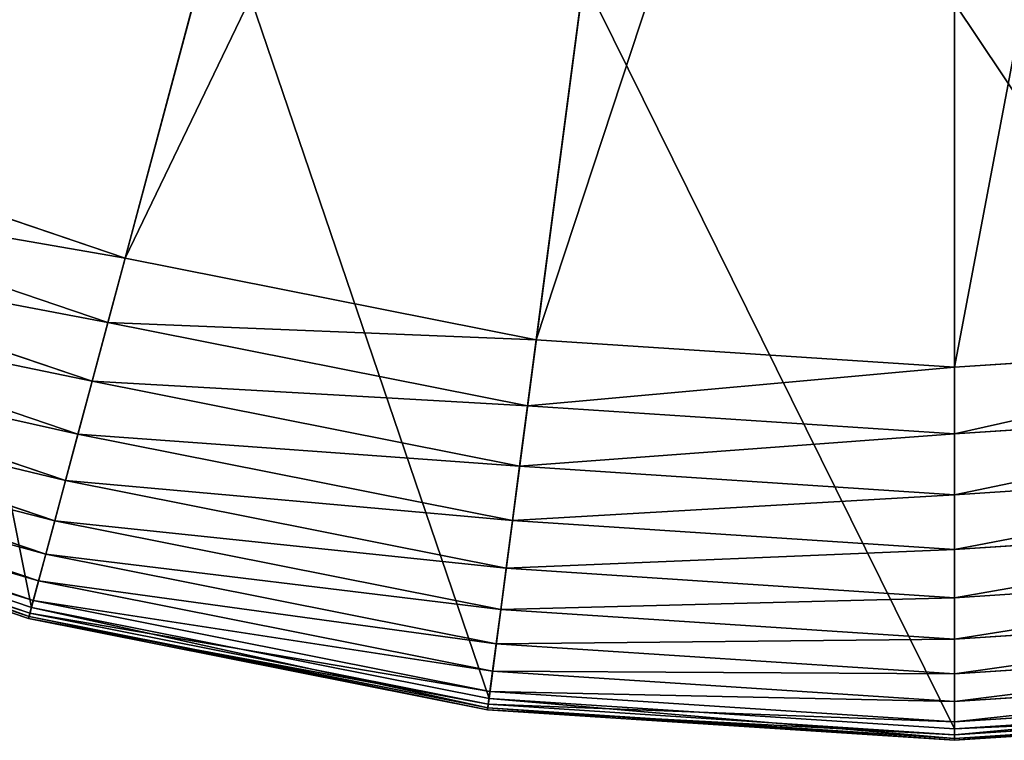
# Model space of a CAD drawing. Extents: x 514 to 834, y 1241 to 1561.
# Drawn here: x 632 to 676, y 1241 to 1273 of the extents above; entities that cross this region are included whole.
import ezdxf

# ---------------------------------------------------------------- set-up
doc = ezdxf.new("R2010")
doc.units = 0
doc.header["$MEASUREMENT"] = 0
doc.layers.get('0').update_dxf_attribs({"color": 13, "linetype": 'CONTINUOUS'})

# ---------------------------------------------------------------- blocks, each defined once
blk = doc.blocks.new('GROUP_1')
for p, q in [((1229, 215.7, 637.8), (1379.21, 776.26, 16.66)), ((1412.85, 179.13, 637.8), (1488.6, 754.5, 16.66)), ((1599.9, 166.87, 637.8), (1599.9, 747.21, 16.66)), ((1271.16, 373.04, 3643.19), (1187.12, 59.4, 1140.86)), ((1434.11, 340.62, 3643.19), (1391.73, 18.7, 1140.86)), ((1599.9, 329.76, 3643.19), (1599.9, 5.06, 1140.86)), ((1051.5, 275.95, 637.8), (1229, 215.7, 637.8)), ((1040.09, 248.41, 672.15), (1221.29, 186.9, 672.15)), ((1029.68, 223.27, 708.59), (1214.25, 160.62, 708.59)), ((1221.29, 186.9, 672.15), (1229, 215.7, 637.8)), ((1229, 215.7, 637.8), (1412.85, 179.13, 637.8)), ((1020.32, 200.67, 746.93), (1207.91, 136.99, 746.93)), ((1214.25, 160.62, 708.59), (1221.29, 186.9, 672.15)), ((1221.29, 186.9, 672.15), (1408.96, 149.57, 672.15)), ((1012.06, 180.72, 786.96), (1202.32, 116.13, 786.96)), ((1408.96, 149.57, 672.15), (1412.85, 179.13, 637.8)), ((1412.85, 179.13, 637.8), (1599.9, 166.87, 637.8)), ((1599.9, 166.87, 637.8), (1786.95, 179.13, 637.8)), ((1004.94, 163.54, 828.47), (1197.51, 98.17, 828.47)), ((1599.9, 137.06, 672.15), (1599.9, 166.87, 637.8)), ((1207.91, 136.99, 746.93), (1214.25, 160.62, 708.59)), ((1214.25, 160.62, 708.59), (1405.41, 122.59, 708.59)), ((999, 149.21, 871.23), (1193.5, 83.19, 871.23)), ((1405.41, 122.59, 708.59), (1408.96, 149.57, 672.15)), ((1408.96, 149.57, 672.15), (1599.9, 137.06, 672.15)), ((1599.9, 137.06, 672.15), (1790.84, 149.57, 672.15)), ((994.29, 137.82, 915), (1190.31, 71.28, 915)), ((1202.32, 116.13, 786.96), (1207.91, 136.99, 746.93)), ((1207.91, 136.99, 746.93), (1402.21, 98.34, 746.93)), ((1599.9, 109.85, 708.59), (1599.9, 137.06, 672.15)), ((990.81, 129.42, 959.57), (1187.95, 62.5, 959.57)), ((988.59, 124.07, 1004.68), (1186.45, 56.9, 1004.68)), ((989.58, 126.46, 1140.86), (1187.12, 59.4, 1140.86)), ((987.64, 121.79, 1050.09), (1185.81, 54.52, 1050.09)), ((987.97, 122.58, 1095.57), (1186.04, 55.35, 1095.57)), ((1402.21, 98.34, 746.93), (1405.41, 122.59, 708.59)), ((1405.41, 122.59, 708.59), (1599.9, 109.85, 708.59)), ((1599.9, 109.85, 708.59), (1794.39, 122.59, 708.59)), ((1197.51, 98.17, 828.47), (1202.32, 116.13, 786.96)), ((1202.32, 116.13, 786.96), (1399.4, 76.93, 786.96)), ((1599.9, 85.38, 746.93), (1599.9, 109.85, 708.59)), ((1193.5, 83.19, 871.23), (1197.51, 98.17, 828.47)), ((1197.51, 98.17, 828.47), (1396.97, 58.49, 828.47)), ((1399.4, 76.93, 786.96), (1402.21, 98.34, 746.93)), ((1402.21, 98.34, 746.93), (1599.9, 85.38, 746.93)), ((1599.9, 85.38, 746.93), (1797.58, 98.34, 746.93)), ((1599.9, 63.79, 786.96), (1599.9, 85.38, 746.93)), ((1190.31, 71.28, 915), (1193.5, 83.19, 871.23)), ((1193.5, 83.19, 871.23), (1394.95, 43.12, 871.23)), ((1396.97, 58.49, 828.47), (1399.4, 76.93, 786.96)), ((1399.4, 76.93, 786.96), (1599.9, 63.79, 786.96)), ((1599.9, 63.79, 786.96), (1800.4, 76.93, 786.96)), ((1187.95, 62.5, 959.57), (1190.31, 71.28, 915)), ((1190.31, 71.28, 915), (1393.34, 30.89, 915)), ((1186.45, 56.9, 1004.68), (1187.95, 62.5, 959.57)), ((1187.95, 62.5, 959.57), (1392.15, 21.88, 959.57)), ((1599.9, 45.19, 828.47), (1599.9, 63.79, 786.96)), ((1187.12, 59.4, 1140.86), (1186.04, 55.35, 1095.57)), ((1187.12, 59.4, 1140.86), (1391.73, 18.7, 1140.86)), ((1394.95, 43.12, 871.23), (1396.97, 58.49, 828.47)), ((1396.97, 58.49, 828.47), (1599.9, 45.19, 828.47)), ((1599.9, 45.19, 828.47), (1802.83, 58.49, 828.47)), ((1185.81, 54.52, 1050.09), (1186.45, 56.9, 1004.68)), ((1186.04, 55.35, 1095.57), (1185.81, 54.52, 1050.09)), ((1185.81, 54.52, 1050.09), (1391.07, 13.69, 1050.09)), ((1186.04, 55.35, 1095.57), (1391.18, 14.54, 1095.57)), ((1186.45, 56.9, 1004.68), (1391.39, 16.14, 1004.68)), ((1599.9, 29.68, 871.23), (1599.9, 45.19, 828.47)), ((1393.34, 30.89, 915), (1394.95, 43.12, 871.23)), ((1394.95, 43.12, 871.23), (1599.9, 29.68, 871.23)), ((1599.9, 29.68, 871.23), (1804.85, 43.12, 871.23)), ((1392.15, 21.88, 959.57), (1393.34, 30.89, 915)), ((1393.34, 30.89, 915), (1599.9, 17.36, 915)), ((1599.9, 17.36, 915), (1806.46, 30.89, 915)), ((1599.9, 17.36, 915), (1599.9, 29.68, 871.23)), ((1391.73, 18.7, 1140.86), (1391.18, 14.54, 1095.57)), ((1391.39, 16.14, 1004.68), (1392.15, 21.88, 959.57)), ((1391.73, 18.7, 1140.86), (1599.9, 5.06, 1140.86)), ((1392.15, 21.88, 959.57), (1599.9, 8.27, 959.57)), ((1599.9, 8.27, 959.57), (1807.65, 21.88, 959.57)), ((1599.9, 5.06, 1140.86), (1808.07, 18.7, 1140.86)), ((1391.07, 13.69, 1050.09), (1391.39, 16.14, 1004.68)), ((1391.18, 14.54, 1095.57), (1391.07, 13.69, 1050.09)), ((1391.07, 13.69, 1050.09), (1599.9, 0, 1050.09)), ((1391.18, 14.54, 1095.57), (1599.9, 0.86, 1095.57)), ((1391.39, 16.14, 1004.68), (1599.9, 2.47, 1004.68)), ((1599.9, 8.27, 959.57), (1599.9, 17.36, 915)), ((1599.9, 2.47, 1004.68), (1808.41, 16.14, 1004.68)), ((1599.9, 0.86, 1095.57), (1808.62, 14.54, 1095.57)), ((1599.9, 0, 1050.09), (1808.73, 13.69, 1050.09)), ((1599.9, 2.47, 1004.68), (1599.9, 8.27, 959.57)), ((1599.9, 5.06, 1140.86), (1599.9, 0.86, 1095.57)), ((1599.9, 0, 1050.09), (1599.9, 2.47, 1004.68)), ((1599.9, 0.86, 1095.57), (1599.9, 0, 1050.09))]:
    blk.add_line(p, q)
mesh = blk.add_polyface()
corners = [(1051.5, 275.95, 637.8), (1173.55, 861.45, 16.66), (883.38, 358.86, 637.8), (1273.59, 812.11, 16.66)]
mesh.append_faces([[corners[k] for k in face] for face in [(0, 1, 2), (1, 0, 3)]], dxfattribs={"vtx0": -1})
mesh = blk.add_polyface()
corners = [(1051.5, 275.95, 637.8), (1379.21, 776.26, 16.66), (1273.59, 812.11, 16.66), (1229, 215.7, 637.8)]
mesh.append_faces([[corners[k] for k in face] for face in [(0, 1, 2), (1, 0, 3)]], dxfattribs={"vtx0": -1})
mesh = blk.add_polyface()
corners = [(1229, 215.7, 637.8), (1488.6, 754.5, 16.66), (1379.21, 776.26, 16.66), (1412.85, 179.13, 637.8)]
mesh.append_faces([[corners[k] for k in face] for face in [(0, 1, 2), (1, 0, 3)]], dxfattribs={"vtx0": -1})
mesh = blk.add_polyface()
corners = [(1412.85, 179.13, 637.8), (1599.9, 747.21, 16.66), (1488.6, 754.5, 16.66), (1599.9, 166.87, 637.8)]
mesh.append_faces([[corners[k] for k in face] for face in [(0, 1, 2), (1, 0, 3)]], dxfattribs={"vtx0": -1})
mesh = blk.add_polyface()
corners = [(1599.9, 166.87, 637.8), (1711.2, 754.5, 16.66), (1599.9, 747.21, 16.66), (1786.95, 179.13, 637.8)]
mesh.append_faces([[corners[k] for k in face] for face in [(0, 1, 2), (1, 0, 3)]], dxfattribs={"vtx0": -1})
mesh = blk.add_polyface()
corners = [(1113.84, 426.44, 3643.19), (1187.12, 59.4, 1140.86), (989.58, 126.46, 1140.86), (1271.16, 373.04, 3643.19)]
mesh.append_faces([[corners[k] for k in face] for face in [(0, 1, 2), (1, 0, 3)]], dxfattribs={"vtx0": -1})
mesh = blk.add_polyface()
corners = [(1271.16, 373.04, 3643.19), (1391.73, 18.7, 1140.86), (1187.12, 59.4, 1140.86), (1434.11, 340.62, 3643.19)]
mesh.append_faces([[corners[k] for k in face] for face in [(0, 1, 2), (1, 0, 3)]], dxfattribs={"vtx0": -1})
mesh = blk.add_polyface()
corners = [(1434.11, 340.62, 3643.19), (1599.9, 5.06, 1140.86), (1391.73, 18.7, 1140.86), (1599.9, 329.76, 3643.19)]
mesh.append_faces([[corners[k] for k in face] for face in [(0, 1, 2), (1, 0, 3)]], dxfattribs={"vtx0": -1})
mesh = blk.add_polyface()
corners = [(1599.9, 329.76, 3643.19), (1808.07, 18.7, 1140.86), (1599.9, 5.06, 1140.86), (1765.69, 340.62, 3643.19)]
mesh.append_faces([[corners[k] for k in face] for face in [(0, 1, 2), (1, 0, 3)]], dxfattribs={"vtx0": -1})
mesh = blk.add_polyface()
corners = [(1040.09, 248.41, 672.15), (1229, 215.7, 637.8), (1051.5, 275.95, 637.8), (1221.29, 186.9, 672.15)]
mesh.append_faces([[corners[k] for k in face] for face in [(0, 1, 2), (1, 0, 3)]], dxfattribs={"vtx0": -1})
mesh = blk.add_polyface()
corners = [(1029.68, 223.27, 708.59), (1221.29, 186.9, 672.15), (1040.09, 248.41, 672.15), (1214.25, 160.62, 708.59)]
mesh.append_faces([[corners[k] for k in face] for face in [(0, 1, 2), (1, 0, 3)]], dxfattribs={"vtx0": -1})
mesh = blk.add_polyface()
corners = [(1020.32, 200.67, 746.93), (1214.25, 160.62, 708.59), (1029.68, 223.27, 708.59), (1207.91, 136.99, 746.93)]
mesh.append_faces([[corners[k] for k in face] for face in [(0, 1, 2), (1, 0, 3)]], dxfattribs={"vtx0": -1})
mesh = blk.add_polyface()
corners = [(1221.29, 186.9, 672.15), (1412.85, 179.13, 637.8), (1229, 215.7, 637.8), (1408.96, 149.57, 672.15)]
mesh.append_faces([[corners[k] for k in face] for face in [(0, 1, 2), (1, 0, 3)]], dxfattribs={"vtx0": -1})
mesh = blk.add_polyface()
corners = [(1012.06, 180.72, 786.96), (1207.91, 136.99, 746.93), (1020.32, 200.67, 746.93), (1202.32, 116.13, 786.96)]
mesh.append_faces([[corners[k] for k in face] for face in [(0, 1, 2), (1, 0, 3)]], dxfattribs={"vtx0": -1})
mesh = blk.add_polyface()
corners = [(1214.25, 160.62, 708.59), (1408.96, 149.57, 672.15), (1221.29, 186.9, 672.15), (1405.41, 122.59, 708.59)]
mesh.append_faces([[corners[k] for k in face] for face in [(0, 1, 2), (1, 0, 3)]], dxfattribs={"vtx0": -1})
mesh = blk.add_polyface()
corners = [(1004.94, 163.54, 828.47), (1202.32, 116.13, 786.96), (1012.06, 180.72, 786.96), (1197.51, 98.17, 828.47)]
mesh.append_faces([[corners[k] for k in face] for face in [(0, 1, 2), (1, 0, 3)]], dxfattribs={"vtx0": -1})
mesh = blk.add_polyface()
corners = [(1408.96, 149.57, 672.15), (1599.9, 166.87, 637.8), (1412.85, 179.13, 637.8), (1599.9, 137.06, 672.15)]
mesh.append_faces([[corners[k] for k in face] for face in [(0, 1, 2), (1, 0, 3)]], dxfattribs={"vtx0": -1})
mesh = blk.add_polyface()
corners = [(1599.9, 137.06, 672.15), (1786.95, 179.13, 637.8), (1599.9, 166.87, 637.8), (1790.84, 149.57, 672.15)]
mesh.append_faces([[corners[k] for k in face] for face in [(0, 1, 2), (1, 0, 3)]], dxfattribs={"vtx0": -1})
mesh = blk.add_polyface()
corners = [(999, 149.21, 871.23), (1197.51, 98.17, 828.47), (1004.94, 163.54, 828.47), (1193.5, 83.19, 871.23)]
mesh.append_faces([[corners[k] for k in face] for face in [(0, 1, 2), (1, 0, 3)]], dxfattribs={"vtx0": -1})
mesh = blk.add_polyface()
corners = [(1207.91, 136.99, 746.93), (1405.41, 122.59, 708.59), (1214.25, 160.62, 708.59), (1402.21, 98.34, 746.93)]
mesh.append_faces([[corners[k] for k in face] for face in [(0, 1, 2), (1, 0, 3)]], dxfattribs={"vtx0": -1})
mesh = blk.add_polyface()
corners = [(994.29, 137.82, 915), (1193.5, 83.19, 871.23), (999, 149.21, 871.23), (1190.31, 71.28, 915)]
mesh.append_faces([[corners[k] for k in face] for face in [(0, 1, 2), (1, 0, 3)]], dxfattribs={"vtx0": -1})
mesh = blk.add_polyface()
corners = [(1405.41, 122.59, 708.59), (1599.9, 137.06, 672.15), (1408.96, 149.57, 672.15), (1599.9, 109.85, 708.59)]
mesh.append_faces([[corners[k] for k in face] for face in [(0, 1, 2), (1, 0, 3)]], dxfattribs={"vtx0": -1})
mesh = blk.add_polyface()
corners = [(1599.9, 109.85, 708.59), (1790.84, 149.57, 672.15), (1599.9, 137.06, 672.15), (1794.39, 122.59, 708.59)]
mesh.append_faces([[corners[k] for k in face] for face in [(0, 1, 2), (1, 0, 3)]], dxfattribs={"vtx0": -1})
mesh = blk.add_polyface()
corners = [(990.81, 129.42, 959.57), (1190.31, 71.28, 915), (994.29, 137.82, 915), (1187.95, 62.5, 959.57)]
mesh.append_faces([[corners[k] for k in face] for face in [(0, 1, 2), (1, 0, 3)]], dxfattribs={"vtx0": -1})
mesh = blk.add_polyface()
corners = [(1202.32, 116.13, 786.96), (1402.21, 98.34, 746.93), (1207.91, 136.99, 746.93), (1399.4, 76.93, 786.96)]
mesh.append_faces([[corners[k] for k in face] for face in [(0, 1, 2), (1, 0, 3)]], dxfattribs={"vtx0": -1})
mesh = blk.add_polyface()
corners = [(988.59, 124.07, 1004.68), (1187.95, 62.5, 959.57), (990.81, 129.42, 959.57), (1186.45, 56.9, 1004.68)]
mesh.append_faces([[corners[k] for k in face] for face in [(0, 1, 2), (1, 0, 3)]], dxfattribs={"vtx0": -1})
mesh = blk.add_polyface()
corners = [(987.64, 121.79, 1050.09), (1186.45, 56.9, 1004.68), (988.59, 124.07, 1004.68), (1185.81, 54.52, 1050.09)]
mesh.append_faces([[corners[k] for k in face] for face in [(0, 1, 2), (1, 0, 3)]], dxfattribs={"vtx0": -1})
mesh = blk.add_polyface()
corners = [(989.58, 126.46, 1140.86), (1186.04, 55.35, 1095.57), (987.97, 122.58, 1095.57), (1187.12, 59.4, 1140.86)]
mesh.append_faces([[corners[k] for k in face] for face in [(0, 1, 2), (1, 0, 3)]], dxfattribs={"vtx0": -1})
mesh = blk.add_polyface()
corners = [(987.97, 122.58, 1095.57), (1185.81, 54.52, 1050.09), (987.64, 121.79, 1050.09), (1186.04, 55.35, 1095.57)]
mesh.append_faces([[corners[k] for k in face] for face in [(0, 1, 2), (1, 0, 3)]], dxfattribs={"vtx0": -1})
mesh = blk.add_polyface()
corners = [(1402.21, 98.34, 746.93), (1599.9, 109.85, 708.59), (1405.41, 122.59, 708.59), (1599.9, 85.38, 746.93)]
mesh.append_faces([[corners[k] for k in face] for face in [(0, 1, 2), (1, 0, 3)]], dxfattribs={"vtx0": -1})
mesh = blk.add_polyface()
corners = [(1599.9, 85.38, 746.93), (1794.39, 122.59, 708.59), (1599.9, 109.85, 708.59), (1797.58, 98.34, 746.93)]
mesh.append_faces([[corners[k] for k in face] for face in [(0, 1, 2), (1, 0, 3)]], dxfattribs={"vtx0": -1})
mesh = blk.add_polyface()
corners = [(1197.51, 98.17, 828.47), (1399.4, 76.93, 786.96), (1202.32, 116.13, 786.96), (1396.97, 58.49, 828.47)]
mesh.append_faces([[corners[k] for k in face] for face in [(0, 1, 2), (1, 0, 3)]], dxfattribs={"vtx0": -1})
mesh = blk.add_polyface()
corners = [(1193.5, 83.19, 871.23), (1396.97, 58.49, 828.47), (1197.51, 98.17, 828.47), (1394.95, 43.12, 871.23)]
mesh.append_faces([[corners[k] for k in face] for face in [(0, 1, 2), (1, 0, 3)]], dxfattribs={"vtx0": -1})
mesh = blk.add_polyface()
corners = [(1399.4, 76.93, 786.96), (1599.9, 85.38, 746.93), (1402.21, 98.34, 746.93), (1599.9, 63.79, 786.96)]
mesh.append_faces([[corners[k] for k in face] for face in [(0, 1, 2), (1, 0, 3)]], dxfattribs={"vtx0": -1})
mesh = blk.add_polyface()
corners = [(1599.9, 63.79, 786.96), (1797.58, 98.34, 746.93), (1599.9, 85.38, 746.93), (1800.4, 76.93, 786.96)]
mesh.append_faces([[corners[k] for k in face] for face in [(0, 1, 2), (1, 0, 3)]], dxfattribs={"vtx0": -1})
mesh = blk.add_polyface()
corners = [(1190.31, 71.28, 915), (1394.95, 43.12, 871.23), (1193.5, 83.19, 871.23), (1393.34, 30.89, 915)]
mesh.append_faces([[corners[k] for k in face] for face in [(0, 1, 2), (1, 0, 3)]], dxfattribs={"vtx0": -1})
mesh = blk.add_polyface()
corners = [(1396.97, 58.49, 828.47), (1599.9, 63.79, 786.96), (1399.4, 76.93, 786.96), (1599.9, 45.19, 828.47)]
mesh.append_faces([[corners[k] for k in face] for face in [(0, 1, 2), (1, 0, 3)]], dxfattribs={"vtx0": -1})
mesh = blk.add_polyface()
corners = [(1599.9, 45.19, 828.47), (1800.4, 76.93, 786.96), (1599.9, 63.79, 786.96), (1802.83, 58.49, 828.47)]
mesh.append_faces([[corners[k] for k in face] for face in [(0, 1, 2), (1, 0, 3)]], dxfattribs={"vtx0": -1})
mesh = blk.add_polyface()
corners = [(1187.95, 62.5, 959.57), (1393.34, 30.89, 915), (1190.31, 71.28, 915), (1392.15, 21.88, 959.57)]
mesh.append_faces([[corners[k] for k in face] for face in [(0, 1, 2), (1, 0, 3)]], dxfattribs={"vtx0": -1})
mesh = blk.add_polyface()
corners = [(1186.45, 56.9, 1004.68), (1392.15, 21.88, 959.57), (1187.95, 62.5, 959.57), (1391.39, 16.14, 1004.68)]
mesh.append_faces([[corners[k] for k in face] for face in [(0, 1, 2), (1, 0, 3)]], dxfattribs={"vtx0": -1})
mesh = blk.add_polyface()
corners = [(1187.12, 59.4, 1140.86), (1391.18, 14.54, 1095.57), (1186.04, 55.35, 1095.57), (1391.73, 18.7, 1140.86)]
mesh.append_faces([[corners[k] for k in face] for face in [(0, 1, 2), (1, 0, 3)]], dxfattribs={"vtx0": -1})
mesh = blk.add_polyface()
corners = [(1394.95, 43.12, 871.23), (1599.9, 45.19, 828.47), (1396.97, 58.49, 828.47), (1599.9, 29.68, 871.23)]
mesh.append_faces([[corners[k] for k in face] for face in [(0, 1, 2), (1, 0, 3)]], dxfattribs={"vtx0": -1})
mesh = blk.add_polyface()
corners = [(1599.9, 29.68, 871.23), (1802.83, 58.49, 828.47), (1599.9, 45.19, 828.47), (1804.85, 43.12, 871.23)]
mesh.append_faces([[corners[k] for k in face] for face in [(0, 1, 2), (1, 0, 3)]], dxfattribs={"vtx0": -1})
mesh = blk.add_polyface()
corners = [(1185.81, 54.52, 1050.09), (1391.39, 16.14, 1004.68), (1186.45, 56.9, 1004.68), (1391.07, 13.69, 1050.09)]
mesh.append_faces([[corners[k] for k in face] for face in [(0, 1, 2), (1, 0, 3)]], dxfattribs={"vtx0": -1})
mesh = blk.add_polyface()
corners = [(1186.04, 55.35, 1095.57), (1391.07, 13.69, 1050.09), (1185.81, 54.52, 1050.09), (1391.18, 14.54, 1095.57)]
mesh.append_faces([[corners[k] for k in face] for face in [(0, 1, 2), (1, 0, 3)]], dxfattribs={"vtx0": -1})
mesh = blk.add_polyface()
corners = [(1393.34, 30.89, 915), (1599.9, 29.68, 871.23), (1394.95, 43.12, 871.23), (1599.9, 17.36, 915)]
mesh.append_faces([[corners[k] for k in face] for face in [(0, 1, 2), (1, 0, 3)]], dxfattribs={"vtx0": -1})
mesh = blk.add_polyface()
corners = [(1599.9, 17.36, 915), (1804.85, 43.12, 871.23), (1599.9, 29.68, 871.23), (1806.46, 30.89, 915)]
mesh.append_faces([[corners[k] for k in face] for face in [(0, 1, 2), (1, 0, 3)]], dxfattribs={"vtx0": -1})
mesh = blk.add_polyface()
corners = [(1392.15, 21.88, 959.57), (1599.9, 17.36, 915), (1393.34, 30.89, 915), (1599.9, 8.27, 959.57)]
mesh.append_faces([[corners[k] for k in face] for face in [(0, 1, 2), (1, 0, 3)]], dxfattribs={"vtx0": -1})
mesh = blk.add_polyface()
corners = [(1599.9, 8.27, 959.57), (1806.46, 30.89, 915), (1599.9, 17.36, 915), (1807.65, 21.88, 959.57)]
mesh.append_faces([[corners[k] for k in face] for face in [(0, 1, 2), (1, 0, 3)]], dxfattribs={"vtx0": -1})
mesh = blk.add_polyface()
corners = [(1391.73, 18.7, 1140.86), (1599.9, 0.86, 1095.57), (1391.18, 14.54, 1095.57), (1599.9, 5.06, 1140.86)]
mesh.append_faces([[corners[k] for k in face] for face in [(0, 1, 2), (1, 0, 3)]], dxfattribs={"vtx0": -1})
mesh = blk.add_polyface()
corners = [(1391.39, 16.14, 1004.68), (1599.9, 8.27, 959.57), (1392.15, 21.88, 959.57), (1599.9, 2.47, 1004.68)]
mesh.append_faces([[corners[k] for k in face] for face in [(0, 1, 2), (1, 0, 3)]], dxfattribs={"vtx0": -1})
mesh = blk.add_polyface()
corners = [(1599.9, 2.47, 1004.68), (1807.65, 21.88, 959.57), (1599.9, 8.27, 959.57), (1808.41, 16.14, 1004.68)]
mesh.append_faces([[corners[k] for k in face] for face in [(0, 1, 2), (1, 0, 3)]], dxfattribs={"vtx0": -1})
mesh = blk.add_polyface()
corners = [(1599.9, 5.06, 1140.86), (1808.62, 14.54, 1095.57), (1599.9, 0.86, 1095.57), (1808.07, 18.7, 1140.86)]
mesh.append_faces([[corners[k] for k in face] for face in [(0, 1, 2), (1, 0, 3)]], dxfattribs={"vtx0": -1})
mesh = blk.add_polyface()
corners = [(1391.07, 13.69, 1050.09), (1599.9, 2.47, 1004.68), (1391.39, 16.14, 1004.68), (1599.9, 0, 1050.09)]
mesh.append_faces([[corners[k] for k in face] for face in [(0, 1, 2), (1, 0, 3)]], dxfattribs={"vtx0": -1})
mesh = blk.add_polyface()
corners = [(1391.18, 14.54, 1095.57), (1599.9, 0, 1050.09), (1391.07, 13.69, 1050.09), (1599.9, 0.86, 1095.57)]
mesh.append_faces([[corners[k] for k in face] for face in [(0, 1, 2), (1, 0, 3)]], dxfattribs={"vtx0": -1})
mesh = blk.add_polyface()
corners = [(1599.9, 0, 1050.09), (1808.41, 16.14, 1004.68), (1599.9, 2.47, 1004.68), (1808.73, 13.69, 1050.09)]
mesh.append_faces([[corners[k] for k in face] for face in [(0, 1, 2), (1, 0, 3)]], dxfattribs={"vtx0": -1})
mesh = blk.add_polyface()
corners = [(1599.9, 0.86, 1095.57), (1808.73, 13.69, 1050.09), (1599.9, 0, 1050.09), (1808.62, 14.54, 1095.57)]
mesh.append_faces([[corners[k] for k in face] for face in [(0, 1, 2), (1, 0, 3)]], dxfattribs={"vtx0": -1})
blk = doc.blocks.new('LUISA_S3')
at = {"xscale": 0.09999999999999999, "yscale": 0.09999999999999999, "zscale": 0.09999999999999999}
blk.add_blockref('GROUP_1', (-159.99, -159.993, 5), dxfattribs=at)
blk = doc.blocks.new('LUISA_FAM_')
blk.add_blockref('LUISA_S3', (236.939, 1143.963))

msp = doc.modelspace()

# ---------------------------------------------------------------- block references
msp.add_blockref('LUISA_FAM_', (437.307, 256.933))

doc.saveas('drawing.dxf')
